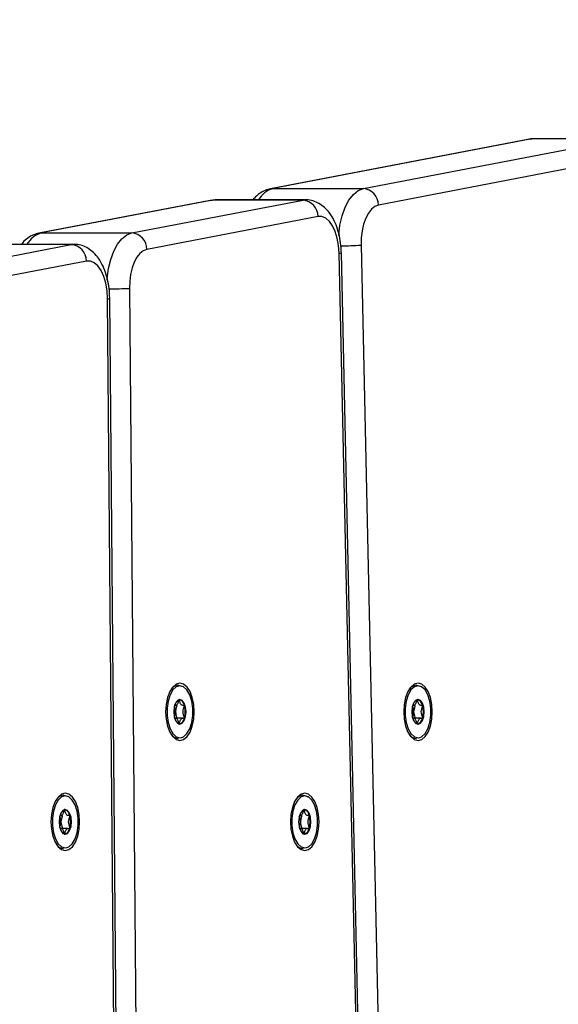
# Model space of a CAD drawing. Units: millimetres. Extents: x 26 to 395, y 33 to 269.
# Drawn here: x 221 to 223, y 158 to 163 of the extents above; entities that cross this region are included whole.
import ezdxf

# ---------------------------------------------------------------- set-up
doc = ezdxf.new("R2010")
doc.units = ezdxf.units.MM
doc.styles.add('SLDTEXTSTYLE0', font='TXT', dxfattribs={"width": 0.75})
doc.dimstyles.new('SLDDIMSTYLE0', dxfattribs={"dimtxt": 3.5, "dimasz": 4, "dimexe": 0, "dimexo": 0.0625, "dimgap": 0.875, "dimtad": 1, "dimlfac": 35, "dimrnd": 1e-09, "dimzin": 12, "dimdsep": 46, "dimtxsty": 'SLDTEXTSTYLE0', "dimsah": 1, "dimcen": 0.09, "dimadec": 0, "dimazin": 3, "dimtfac": 1, "dimtofl": 0, "dimtmove": 0, "dimatfit": 3, "dimfxl": 0, "dimfrac": 2, "dimtolj": 1, "dimtzin": 12, "dimarcsym": 0})

# ---------------------------------------------------------------- blocks, each defined once
blk = doc.blocks.new('_D_11')
at = {"color": 7, "linetype": 'Continuous', "lineweight": 0}
for p, q in [((61.4359, 115.4683), (61.4359, 265.3859)), ((394.6382, 190.3182), (394.6382, 265.3859)), ((61.4359, 264.3859), (394.6382, 264.3859))]:
    blk.add_line(p, q, dxfattribs=at)
at = {"color": 7, "linetype": 'Continuous', "lineweight": 18}
for points in [[(61.4359, 264.3859), (65.4359, 263.8779), (65.4359, 264.8939)], [(394.6382, 264.3859), (390.6382, 264.8939), (390.6382, 263.8779)]]:
    blk.add_solid(points, dxfattribs=at)
at = {"color": 7, "linetype": 'Continuous', "lineweight": 18, "insert": (221.5718, 268.8977), "char_height": 3.5, "attachment_point": 1, "style": 'SLDTEXTSTYLE0'}
blk.add_mtext('11660', dxfattribs=at)
blk = doc.blocks.new('_D_12')
at = {"color": 7, "linetype": 'Continuous', "lineweight": 0}
for p, q in [((114.9874, 114.4683), (114.9874, 256.558)), ((341.0867, 189.3182), (341.0867, 256.558)), ((341.0867, 255.558), (114.9874, 255.558))]:
    blk.add_line(p, q, dxfattribs=at)
at = {"color": 7, "linetype": 'Continuous', "lineweight": 18}
for points in [[(114.9874, 255.558), (118.9874, 255.05), (118.9874, 256.066)], [(341.0867, 255.558), (337.0867, 256.066), (337.0867, 255.05)]]:
    blk.add_solid(points, dxfattribs=at)
at = {"color": 7, "linetype": 'Continuous', "lineweight": 18, "insert": (222.8648, 260.0697), "char_height": 3.5, "attachment_point": 1, "style": 'SLDTEXTSTYLE0'}
blk.add_mtext('7910', dxfattribs=at)

msp = doc.modelspace()

# ---------------------------------------------------------------- linework, layer by layer
at = {"color": 7, "linetype": 'Continuous', "lineweight": 25}
for p, q in [((223.18281, 162.15466), (221.83784, 161.89694)), ((223.19485, 162.1558), (221.84988, 161.89808)), ((222.32001, 161.89808), (223.66498, 162.1558)), ((223.66498, 162.1558), (223.19485, 162.1558)), ((223.6786, 162.1571), (223.20847, 162.1571)), ((223.7433, 162.07048), (222.39833, 161.81276)), ((221.84988, 161.89808), (222.32001, 161.89808)), ((221.52456, 161.83691), (220.63524, 161.6665)), ((221.5366, 161.83805), (220.64728, 161.66764)), ((221.11741, 161.66764), (222.00673, 161.83805)), ((221.55023, 161.83883), (221.52456, 161.83691)), ((222.00673, 161.83805), (221.5366, 161.83805)), ((222.02036, 161.83935), (221.55023, 161.83935)), ((222.08505, 161.75273), (221.19573, 161.58232)), ((220.64728, 161.66764), (221.11741, 161.66764)), ((219.35027, 161.32903), (220.8036, 161.60751)), ((220.8036, 161.60751), (220.33347, 161.60751)), ((220.81722, 161.60881), (220.3471, 161.60881)), ((222.30796, 161.60495), (222.77156, 140.36831)), ((222.48261, 148.89136), (222.20596, 161.56423)), ((220.88192, 161.52219), (219.42859, 161.24371)), ((221.11097, 148.94705), (221.00292, 161.32734)), ((221.3399, 159.21609), (221.34308, 159.21609)), ((222.57648, 159.21609), (222.57966, 159.21609)), ((221.34308, 159.14916), (221.3399, 159.14916)), ((221.3828, 159.14916), (221.34316, 159.14916)), ((222.57966, 159.14916), (222.57648, 159.14916)), ((222.61938, 159.14916), (222.57974, 159.14916)), ((220.7448, 158.64466), (220.74798, 158.64466)), ((221.98839, 158.64466), (221.99157, 158.64466)), ((220.74798, 158.57773), (220.7448, 158.57773)), ((220.7877, 158.57773), (220.74806, 158.57773)), ((221.99157, 158.57773), (221.98839, 158.57773)), ((222.03129, 158.57773), (221.99165, 158.57773))]:
    msp.add_line(p, q, dxfattribs=at)
at = {"color": 8, "linetype": 'Continuous', "lineweight": 25}
for p, q in [((223.18281, 162.15466), (223.19485, 162.1558)), ((223.20847, 162.1571), (223.19485, 162.1558)), ((221.83779, 161.89693), (221.84988, 161.89808)), ((221.52456, 161.83691), (221.5366, 161.83805)), ((221.55023, 161.83935), (221.5366, 161.83805)), ((222.00673, 161.83805), (222.0194, 161.83935)), ((220.63519, 161.66649), (220.64728, 161.66764)), ((220.8036, 161.60751), (220.81647, 161.60881)), ((222.47089, 148.9014), (222.19449, 161.56236)), ((221.10528, 161.37974), (221.21378, 148.94705)), ((221.09948, 148.94705), (220.99144, 161.32659)), ((221.36735, 159.04785), (221.3762, 159.04902)), ((222.60393, 159.04785), (222.61278, 159.04902)), ((220.77224, 158.47642), (220.7811, 158.47759)), ((222.01583, 158.47642), (222.02469, 158.47759))]:
    msp.add_line(p, q, dxfattribs=at)
at = {"color": 8, "linetype": 'Continuous', "lineweight": 25, "flags": 128}
for points in [[(222.19224, 161.65453), (222.1923, 161.6553), (222.19877, 161.7079), (222.21008, 161.75711), (222.22584, 161.80117), (222.24547, 161.83848), (222.26827, 161.86772), (222.29341, 161.88783), (222.32001, 161.89808)], [(220.98951, 161.42222), (220.99021, 161.43133), (220.99712, 161.48274), (221.00867, 161.5307), (221.02448, 161.57353), (221.04398, 161.60976), (221.0665, 161.63813), (221.09126, 161.65765), (221.11741, 161.66764)]]:
    msp.add_lwpolyline(points, dxfattribs=at)
at = {"color": 7, "linetype": 'Continuous', "lineweight": 25, "flags": 128}
for points in [[(222.39833, 161.81276), (222.37971, 161.80558), (222.36211, 161.79151), (222.34615, 161.77104), (222.33241, 161.74492), (222.32138, 161.71408), (222.31346, 161.67963), (222.30893, 161.64281), (222.30796, 161.60495)], [(222.19449, 161.56236), (222.19157, 161.60244), (222.18466, 161.64051), (222.17407, 161.67502), (222.16021, 161.70455), (222.14367, 161.7279), (222.12511, 161.7441), (222.1053, 161.75249), (222.08505, 161.75273)], [(221.19573, 161.58232), (221.17742, 161.57532), (221.16009, 161.56166), (221.14432, 161.5418), (221.13067, 161.51644), (221.11961, 161.48646), (221.11152, 161.45289), (221.10669, 161.4169), (221.10528, 161.37974)], [(220.99144, 161.32659), (220.98897, 161.36744), (220.98236, 161.40641), (220.97192, 161.44186), (220.95806, 161.47228), (220.94139, 161.49638), (220.9226, 161.51315), (220.90249, 161.52188), (220.88192, 161.52219)], [(221.29306, 159.18262), (221.29559, 159.14417), (221.30301, 159.10834), (221.31482, 159.07757), (221.3302, 159.05396), (221.34812, 159.03911), (221.36735, 159.03405), (221.38657, 159.03911), (221.40449, 159.05396), (221.41988, 159.07757), (221.43168, 159.10834), (221.4391, 159.14417), (221.44163, 159.18262), (221.4391, 159.22108), (221.43168, 159.25691), (221.41988, 159.28768), (221.40449, 159.31129), (221.38657, 159.32613), (221.36735, 159.33119), (221.34812, 159.32613), (221.3302, 159.31129), (221.31482, 159.28768), (221.30301, 159.25691), (221.29559, 159.22108), (221.29306, 159.18262)], [(221.3762, 159.04902), (221.38633, 159.05331), (221.40378, 159.06924), (221.41828, 159.09436), (221.42865, 159.12664), (221.43405, 159.16344), (221.43405, 159.2018), (221.42865, 159.23861), (221.41828, 159.27088), (221.40378, 159.296), (221.38633, 159.31194), (221.36735, 159.3174), (221.34836, 159.31194), (221.33091, 159.296), (221.31642, 159.27088), (221.30605, 159.23861), (221.30065, 159.2018), (221.30065, 159.16344), (221.30605, 159.12664), (221.31642, 159.09436), (221.33091, 159.06924), (221.34836, 159.05331), (221.36735, 159.04785), (221.36735, 159.04785)], [(221.3589, 159.32144), (221.37763, 159.31629), (221.37948, 159.3152)], [(222.52964, 159.18262), (222.53217, 159.14417), (222.53959, 159.10834), (222.5514, 159.07757), (222.56678, 159.05396), (222.5847, 159.03911), (222.60393, 159.03405), (222.62315, 159.03911), (222.64107, 159.05396), (222.65645, 159.07757), (222.66826, 159.10834), (222.67568, 159.14417), (222.67821, 159.18262), (222.67568, 159.22108), (222.66826, 159.25691), (222.65645, 159.28768), (222.64107, 159.31129), (222.62315, 159.32613), (222.60393, 159.33119), (222.5847, 159.32613), (222.56678, 159.31129), (222.5514, 159.28768), (222.53959, 159.25691), (222.53217, 159.22108), (222.52964, 159.18262)], [(222.61278, 159.04902), (222.62291, 159.05331), (222.64036, 159.06924), (222.65486, 159.09436), (222.66523, 159.12664), (222.67063, 159.16344), (222.67063, 159.2018), (222.66523, 159.23861), (222.65486, 159.27088), (222.64036, 159.296), (222.62291, 159.31194), (222.60393, 159.3174), (222.58494, 159.31194), (222.56749, 159.296), (222.553, 159.27088), (222.54263, 159.23861), (222.53722, 159.2018), (222.53722, 159.16344), (222.54263, 159.12664), (222.553, 159.09436), (222.56749, 159.06924), (222.58494, 159.05331), (222.60393, 159.04785), (222.60393, 159.04785)], [(222.59548, 159.32144), (222.61421, 159.31629), (222.61607, 159.31519)], [(221.36735, 159.11834), (221.37965, 159.12323), (221.39008, 159.13717), (221.39704, 159.15802), (221.39949, 159.18262), (221.39704, 159.20722), (221.39008, 159.22808), (221.37965, 159.24202), (221.36735, 159.24691), (221.35505, 159.24202), (221.34462, 159.22808), (221.33765, 159.20722), (221.3352, 159.18262), (221.33765, 159.15802), (221.34462, 159.13717), (221.35505, 159.12323), (221.36735, 159.11834)], [(222.60393, 159.11834), (222.61623, 159.12323), (222.62666, 159.13717), (222.63362, 159.15802), (222.63607, 159.18262), (222.63362, 159.20722), (222.62666, 159.22808), (222.61623, 159.24202), (222.60393, 159.24691), (222.59163, 159.24202), (222.5812, 159.22808), (222.57423, 159.20722), (222.57178, 159.18262), (222.57423, 159.15802), (222.5812, 159.13717), (222.59163, 159.12323), (222.60393, 159.11834)], [(221.34343, 159.21622), (221.34788, 159.21628), (221.35002, 159.21599), (221.3506, 159.21564), (221.35101, 159.21511), (221.35119, 159.21457), (221.35126, 159.2139), (221.35123, 159.2131), (221.35063, 159.21003), (221.34706, 159.19792), (221.34473, 159.18262), (221.34473, 159.18262)], [(222.58001, 159.21622), (222.58446, 159.21628), (222.5866, 159.21599), (222.58718, 159.21564), (222.58759, 159.21511), (222.58777, 159.21457), (222.58784, 159.2139), (222.58781, 159.2131), (222.58721, 159.21003), (222.58364, 159.19792), (222.58131, 159.18262), (222.58131, 159.18262)], [(220.69796, 158.61119), (220.70049, 158.57274), (220.70791, 158.53691), (220.71972, 158.50614), (220.7351, 158.48253), (220.75302, 158.46769), (220.77224, 158.46262), (220.79147, 158.46769), (220.80939, 158.48253), (220.82477, 158.50614), (220.83658, 158.53691), (220.844, 158.57274), (220.84653, 158.61119), (220.844, 158.64965), (220.83658, 158.68548), (220.82477, 158.71625), (220.80939, 158.73986), (220.79147, 158.7547), (220.77224, 158.75977), (220.75302, 158.7547), (220.7351, 158.73986), (220.71972, 158.71625), (220.70791, 158.68548), (220.70049, 158.64965), (220.69796, 158.61119)], [(220.7811, 158.47759), (220.79123, 158.48188), (220.80868, 158.49781), (220.82317, 158.52294), (220.83354, 158.55521), (220.83895, 158.59201), (220.83895, 158.63038), (220.83354, 158.66718), (220.82317, 158.69945), (220.80868, 158.72458), (220.79123, 158.74051), (220.77224, 158.74597), (220.75326, 158.74051), (220.73581, 158.72458), (220.72131, 158.69945), (220.71095, 158.66718), (220.70554, 158.63038), (220.70554, 158.59201), (220.71095, 158.55521), (220.72131, 158.52294), (220.73581, 158.49781), (220.75326, 158.48188), (220.77224, 158.47642), (220.77224, 158.47642)], [(220.7638, 158.75001), (220.78252, 158.74486), (220.78438, 158.74377)], [(221.94154, 158.61119), (221.94408, 158.57274), (221.9515, 158.53691), (221.9633, 158.50614), (221.97869, 158.48253), (221.9966, 158.46769), (222.01583, 158.46262), (222.03506, 158.46769), (222.05297, 158.48253), (222.06836, 158.50614), (222.08016, 158.53691), (222.08758, 158.57274), (222.09012, 158.61119), (222.08758, 158.64965), (222.08016, 158.68548), (222.06836, 158.71625), (222.05297, 158.73986), (222.03506, 158.7547), (222.01583, 158.75977), (221.9966, 158.7547), (221.97869, 158.73986), (221.9633, 158.71625), (221.9515, 158.68548), (221.94408, 158.64965), (221.94154, 158.61119)], [(222.02469, 158.47759), (222.03482, 158.48188), (222.05226, 158.49781), (222.06676, 158.52294), (222.07713, 158.55521), (222.08253, 158.59201), (222.08253, 158.63038), (222.07713, 158.66718), (222.06676, 158.69945), (222.05226, 158.72458), (222.03482, 158.74051), (222.01583, 158.74597), (221.99684, 158.74051), (221.9794, 158.72458), (221.9649, 158.69945), (221.95453, 158.66718), (221.94913, 158.63038), (221.94913, 158.59201), (221.95453, 158.55521), (221.9649, 158.52294), (221.9794, 158.49781), (221.99684, 158.48188), (222.01583, 158.47642), (222.01583, 158.47642)], [(222.00738, 158.75001), (222.02611, 158.74486), (222.03169, 158.74122)], [(220.77224, 158.54691), (220.78454, 158.5518), (220.79497, 158.56574), (220.80194, 158.58659), (220.80439, 158.61119), (220.80194, 158.6358), (220.79497, 158.65665), (220.78454, 158.67059), (220.77224, 158.67548), (220.75994, 158.67059), (220.74951, 158.65665), (220.74255, 158.6358), (220.7401, 158.61119), (220.74255, 158.58659), (220.74951, 158.56574), (220.75994, 158.5518), (220.77224, 158.54691)], [(222.01583, 158.54691), (222.02813, 158.5518), (222.03856, 158.56574), (222.04553, 158.58659), (222.04797, 158.61119), (222.04553, 158.6358), (222.03856, 158.65665), (222.02813, 158.67059), (222.01583, 158.67548), (222.00353, 158.67059), (221.9931, 158.65665), (221.98613, 158.6358), (221.98369, 158.61119), (221.98613, 158.58659), (221.9931, 158.56574), (222.00353, 158.5518), (222.01583, 158.54691)], [(220.74832, 158.64479), (220.75278, 158.64485), (220.75492, 158.64456), (220.7555, 158.64421), (220.7559, 158.64368), (220.75608, 158.64314), (220.75615, 158.64247), (220.75612, 158.64168), (220.75552, 158.63861), (220.75196, 158.62649), (220.74963, 158.61119), (220.74963, 158.61119)], [(221.99191, 158.64479), (221.99637, 158.64485), (221.9985, 158.64456), (221.99908, 158.64421), (221.99949, 158.64368), (221.99967, 158.64314), (221.99974, 158.64247), (221.99971, 158.64168), (221.99911, 158.63861), (221.99555, 158.62649), (221.99321, 158.61119), (221.99321, 158.61119)]]:
    msp.add_lwpolyline(points, dxfattribs=at)
at = {"color": 8, "linetype": 'Continuous', "lineweight": 25}
for centre, radius, start, end in [((221.88228, 161.7813), 0.1212, 105.50812, 151.37743), ((220.68508, 161.54405), 0.12925, 107.00665, 149.92641), ((222.19738, 163.25366), 1.65242, 270.18545, 273.83687), ((222.19586, 161.59006), 0.02773, 267.17195, 291.3511), ((220.99447, 165.51475), 4.13649, 270.05684, 271.53498), ((220.99293, 161.39222), 0.06565, 268.69816, 278.75207)]:
    msp.add_arc(centre, radius, start, end, dxfattribs=at)
at = {"color": 7, "linetype": 'Continuous', "lineweight": 25}
for centre, radius, start, end in [((222.31329, 161.81331), 0.08504, 359.62779, 85.46956), ((222.00002, 161.75328), 0.08504, 359.62779, 85.46956), ((221.11069, 161.58287), 0.08504, 359.62779, 85.46956), ((220.79688, 161.52274), 0.08504, 359.62779, 85.46956), ((221.36466, 159.2687), 0.05305, 96.23711, 144.19087), ((222.60124, 159.26871), 0.05305, 96.23519, 144.17793), ((221.35214, 159.21007), 0.03893, 6.92954, 70.47937), ((222.58872, 159.21007), 0.03893, 6.92954, 70.47937), ((221.27474, 159.18399), 0.07001, 358.87928, 23.76516), ((221.27407, 159.18262), 0.12106, 344.60207, 15.39793), ((222.51132, 159.18399), 0.07, 358.87924, 23.76571), ((222.51065, 159.18262), 0.12106, 344.60207, 15.39793), ((221.27474, 159.18125), 0.07001, 336.23484, 1.12072), ((221.35214, 159.15518), 0.03893, 289.52063, 353.07046), ((222.51132, 159.18125), 0.07, 336.23429, 1.12076), ((222.58872, 159.15518), 0.03893, 289.52063, 353.07046), ((221.3624, 159.09263), 0.04896, 213.64639, 265.72669), ((222.59898, 159.09263), 0.04896, 213.66019, 265.72804), ((220.76956, 158.69728), 0.05305, 96.23557, 144.1805), ((222.01314, 158.69728), 0.05305, 96.23512, 144.17748), ((220.75703, 158.63864), 0.03893, 6.92954, 70.47937), ((222.00062, 158.63864), 0.03893, 6.92954, 70.47937), ((220.67964, 158.61256), 0.07, 358.87926, 23.76539), ((220.67897, 158.61119), 0.12106, 344.60207, 15.39793), ((221.92322, 158.61256), 0.07, 358.87925, 23.76557), ((221.92255, 158.61119), 0.12106, 344.60207, 15.39793), ((220.67964, 158.60983), 0.07, 336.23461, 1.12074), ((220.75703, 158.58375), 0.03893, 289.52063, 353.07046), ((221.92322, 158.60983), 0.07, 336.23443, 1.12075), ((222.00062, 158.58375), 0.03893, 289.52063, 353.07046), ((220.76729, 158.5212), 0.04896, 213.65745, 265.72778), ((222.01088, 158.5212), 0.04896, 213.66067, 265.72809)]:
    msp.add_arc(centre, radius, start, end, dxfattribs=at)
for points, knots in [([(223.20846, 162.15612), (223.20186, 162.15633), (223.19323, 162.1566), (223.18479, 162.15503), (223.18281, 162.15466)], [0, 0, 0, 0, 0.7648457, 1, 1, 1, 1]), ([(221.83784, 161.89694), (221.82834, 161.89451), (221.8078, 161.88926), (221.77958, 161.87247), (221.75864, 161.85542), (221.74909, 161.84266), (221.74661, 161.83935)], [0, 0, 0, 0, 0.2644568, 0.5717433, 0.8888863, 1, 1, 1, 1]), ([(222.20596, 161.56423), (222.20561, 161.57322), (222.20461, 161.59897), (222.1989, 161.64097), (222.18707, 161.68845), (222.16942, 161.73288), (222.14675, 161.77062), (222.12, 161.80028), (222.09096, 161.82164), (222.05937, 161.83467), (222.03453, 161.84019), (222.02105, 161.83892), (222.01862, 161.8387)], [0, 0, 0, 0, 0.06542859, 0.18758449, 0.31151554, 0.43868664, 0.57052082, 0.682131, 0.7853229, 0.88327227, 0.97896833, 1, 1, 1, 1]), ([(220.63524, 161.6665), (220.62574, 161.66407), (220.6052, 161.65882), (220.57698, 161.64203), (220.55601, 161.62495), (220.54643, 161.61216), (220.54393, 161.60881)], [0, 0, 0, 0, 0.2641483, 0.5710762, 0.8878492, 1, 1, 1, 1]), ([(221.00292, 161.32734), (221.00269, 161.33633), (221.00203, 161.3621), (220.99689, 161.40424), (220.98575, 161.45205), (220.96886, 161.49691), (220.94693, 161.53541), (220.92082, 161.56604), (220.89222, 161.58849), (220.86095, 161.60267), (220.83477, 161.60939), (220.81976, 161.60809), (220.81585, 161.60775)], [0, 0, 0, 0, 0.0644787, 0.1847695, 0.3066539, 0.4315287, 0.5608765, 0.6722508, 0.7750118, 0.8721244, 0.966627, 1, 1, 1, 1]), ([(221.36294, 159.24691), (221.3628, 159.24686), (221.36249, 159.24676), (221.36197, 159.24591), (221.36095, 159.24331), (221.35889, 159.23542), (221.35602, 159.22441), (221.34987, 159.21669), (221.34397, 159.21574), (221.34014, 159.21652), (221.33831, 159.21627), (221.33829, 159.21627)], [0, 0, 0, 0, 0.0133292, 0.0293296, 0.0621405, 0.1693952, 0.4492661, 0.6356, 0.8271001, 0.997608, 1, 1, 1, 1]), ([(221.39078, 159.21477), (221.39074, 159.21489), (221.39062, 159.21523), (221.39029, 159.21563), (221.38983, 159.21594), (221.38889, 159.21626), (221.3863, 159.21633), (221.38192, 159.21587), (221.37601, 159.21665), (221.36987, 159.22442), (221.36699, 159.23545), (221.3649, 159.24342), (221.36385, 159.2461), (221.36329, 159.24682), (221.36305, 159.24688), (221.36294, 159.24691)], [0, 0, 0, 0, 0.0062323, 0.01777215, 0.03167771, 0.04836448, 0.0984054, 0.25250654, 0.42558, 0.59398432, 0.8469253, 0.94385968, 0.98002422, 0.99064479, 1, 1, 1, 1]), ([(222.59952, 159.24691), (222.59938, 159.24686), (222.59907, 159.24676), (222.59854, 159.24591), (222.59753, 159.24331), (222.59547, 159.23542), (222.5926, 159.22441), (222.58645, 159.21669), (222.58055, 159.21574), (222.57672, 159.21652), (222.57489, 159.21627), (222.57487, 159.21627)], [0, 0, 0, 0, 0.0133292, 0.0293296, 0.0621405, 0.1693952, 0.4492661, 0.6356, 0.8271001, 0.997608, 1, 1, 1, 1]), ([(222.62736, 159.21477), (222.62732, 159.21489), (222.6272, 159.21523), (222.62687, 159.21563), (222.6264, 159.21594), (222.62547, 159.21626), (222.62288, 159.21633), (222.6185, 159.21587), (222.61259, 159.21665), (222.60645, 159.22442), (222.60357, 159.23545), (222.60148, 159.24342), (222.60043, 159.2461), (222.59987, 159.24682), (222.59963, 159.24688), (222.59952, 159.24691)], [0, 0, 0, 0, 0.0062323, 0.01777215, 0.03167771, 0.04836448, 0.0984054, 0.25250654, 0.42558, 0.59398432, 0.8469253, 0.94385968, 0.98002422, 0.99064479, 1, 1, 1, 1]), ([(221.39078, 159.15048), (221.39083, 159.15073), (221.39093, 159.15126), (221.39083, 159.15296), (221.38949, 159.15849), (221.38632, 159.16744), (221.38334, 159.18262), (221.38632, 159.1978), (221.38949, 159.20676), (221.39083, 159.21229), (221.39093, 159.21399), (221.39083, 159.21452), (221.39078, 159.21477)], [0, 0, 0, 0, 0.011122, 0.0242161, 0.0712746, 0.2717886, 0.5, 0.7282114, 0.9287254, 0.9757839, 0.988878, 1, 1, 1, 1]), ([(222.62736, 159.15048), (222.62741, 159.15073), (222.62751, 159.15126), (222.62741, 159.15296), (222.62607, 159.15849), (222.6229, 159.16744), (222.61991, 159.18262), (222.6229, 159.1978), (222.62607, 159.20676), (222.62741, 159.21229), (222.62751, 159.21399), (222.62741, 159.21452), (222.62736, 159.21477)], [0, 0, 0, 0, 0.011122, 0.0242161, 0.0712746, 0.2717886, 0.5, 0.7282114, 0.9287254, 0.9757839, 0.988878, 1, 1, 1, 1]), ([(221.33829, 159.14898), (221.33831, 159.14898), (221.34014, 159.1488), (221.34397, 159.14946), (221.34987, 159.14857), (221.35602, 159.14084), (221.35889, 159.12979), (221.36098, 159.12183), (221.36203, 159.11914), (221.3626, 159.11843), (221.36283, 159.11837), (221.36294, 159.11834)], [0, 0, 0, 0, 0.0023949, 0.1729062, 0.3644102, 0.5507479, 0.8306244, 0.9378813, 0.977897, 0.9896486, 1, 1, 1, 1]), ([(221.34473, 159.18262), (221.34532, 159.17735), (221.34644, 159.16743), (221.34985, 159.15852), (221.35119, 159.15298), (221.35128, 159.15138), (221.35121, 159.15067), (221.35101, 159.15006), (221.35066, 159.14961), (221.35019, 159.1493), (221.34928, 159.14899), (221.34852, 159.14898), (221.34796, 159.14898)], [0, 0, 0, 0, 0.3826568, 0.7188715, 0.7977773, 0.8168673, 0.8332744, 0.8488654, 0.8682421, 0.8915911, 0.91961, 1, 1, 1, 1]), ([(221.36294, 159.11834), (221.36308, 159.11839), (221.36339, 159.11849), (221.36392, 159.11934), (221.36494, 159.12193), (221.36699, 159.12983), (221.36987, 159.14082), (221.37601, 159.1486), (221.38192, 159.14936), (221.38642, 159.14893), (221.38917, 159.14897), (221.39021, 159.14953), (221.3906, 159.14997), (221.39074, 159.15036), (221.39078, 159.15048)], [0, 0, 0, 0, 0.0120474, 0.0265092, 0.0561649, 0.1531057, 0.4060635, 0.574479, 0.747564, 0.9016754, 0.9627172, 0.9799594, 0.9937673, 1, 1, 1, 1]), ([(222.57487, 159.14898), (222.57489, 159.14898), (222.57672, 159.1488), (222.58055, 159.14946), (222.58645, 159.14857), (222.5926, 159.14084), (222.59547, 159.12979), (222.59756, 159.12183), (222.59861, 159.11914), (222.59918, 159.11843), (222.59941, 159.11837), (222.59952, 159.11834)], [0, 0, 0, 0, 0.0023949, 0.1729062, 0.3644102, 0.5507479, 0.8306244, 0.9378813, 0.977897, 0.9896486, 1, 1, 1, 1]), ([(222.58131, 159.18262), (222.5819, 159.17735), (222.58302, 159.16743), (222.58643, 159.15852), (222.58777, 159.15298), (222.58786, 159.15138), (222.58779, 159.15067), (222.58758, 159.15006), (222.58724, 159.14961), (222.58677, 159.1493), (222.58586, 159.14899), (222.5851, 159.14898), (222.58454, 159.14898)], [0, 0, 0, 0, 0.3826568, 0.7188715, 0.7977773, 0.8168673, 0.8332744, 0.8488654, 0.8682421, 0.8915911, 0.91961, 1, 1, 1, 1]), ([(222.59952, 159.11834), (222.59966, 159.11839), (222.59997, 159.11849), (222.6005, 159.11934), (222.60152, 159.12193), (222.60357, 159.12983), (222.60645, 159.14082), (222.61259, 159.1486), (222.6185, 159.14936), (222.623, 159.14893), (222.62575, 159.14897), (222.62679, 159.14953), (222.62718, 159.14997), (222.62732, 159.15036), (222.62736, 159.15048)], [0, 0, 0, 0, 0.0120474, 0.0265092, 0.0561649, 0.1531057, 0.4060635, 0.574479, 0.747564, 0.9016754, 0.9627172, 0.9799594, 0.9937673, 1, 1, 1, 1]), ([(220.76784, 158.67548), (220.7677, 158.67543), (220.76739, 158.67533), (220.76686, 158.67448), (220.76584, 158.67188), (220.76379, 158.66399), (220.76091, 158.65298), (220.75477, 158.64526), (220.74887, 158.64432), (220.74503, 158.64509), (220.74321, 158.64484), (220.74318, 158.64484)], [0, 0, 0, 0, 0.0133292, 0.0293296, 0.0621405, 0.1693952, 0.4492661, 0.6356, 0.8271001, 0.997608, 1, 1, 1, 1]), ([(220.79568, 158.64334), (220.79563, 158.64346), (220.79551, 158.6438), (220.79519, 158.6442), (220.79472, 158.64451), (220.79379, 158.64483), (220.7912, 158.6449), (220.78681, 158.64444), (220.78091, 158.64523), (220.77476, 158.65299), (220.77189, 158.66402), (220.7698, 158.67199), (220.76875, 158.67467), (220.76818, 158.67539), (220.76795, 158.67545), (220.76784, 158.67548)], [0, 0, 0, 0, 0.0062323, 0.01777215, 0.03167771, 0.04836448, 0.0984054, 0.25250654, 0.42558, 0.59398432, 0.8469253, 0.94385968, 0.98002422, 0.99064479, 1, 1, 1, 1]), ([(222.01143, 158.67548), (222.01128, 158.67543), (222.01097, 158.67533), (222.01045, 158.67448), (222.00943, 158.67188), (222.00738, 158.66399), (222.0045, 158.65298), (221.99836, 158.64526), (221.99245, 158.64432), (221.98862, 158.64509), (221.98679, 158.64484), (221.98677, 158.64484)], [0, 0, 0, 0, 0.0133292, 0.0293296, 0.0621405, 0.1693952, 0.4492661, 0.6356, 0.8271001, 0.997608, 1, 1, 1, 1]), ([(222.03926, 158.64334), (222.03922, 158.64346), (222.0391, 158.6438), (222.03878, 158.6442), (222.03831, 158.64451), (222.03737, 158.64483), (222.03478, 158.6449), (222.0304, 158.64444), (222.02449, 158.64523), (222.01835, 158.65299), (222.01548, 158.66402), (222.01339, 158.67199), (222.01234, 158.67467), (222.01177, 158.67539), (222.01154, 158.67545), (222.01143, 158.67548)], [0, 0, 0, 0, 0.0062323, 0.0177721, 0.0316777, 0.0483645, 0.0984054, 0.2525065, 0.42558, 0.5939843, 0.8469253, 0.9438597, 0.9800242, 0.9906448, 1, 1, 1, 1]), ([(220.79568, 158.57905), (220.79572, 158.5793), (220.79583, 158.57983), (220.79572, 158.58153), (220.79439, 158.58706), (220.79122, 158.59602), (220.78823, 158.61119), (220.79122, 158.62637), (220.79439, 158.63533), (220.79572, 158.64086), (220.79583, 158.64256), (220.79572, 158.64309), (220.79568, 158.64334)], [0, 0, 0, 0, 0.011122, 0.0242161, 0.0712746, 0.2717886, 0.5, 0.7282114, 0.9287254, 0.9757839, 0.988878, 1, 1, 1, 1]), ([(222.03926, 158.57905), (222.03931, 158.5793), (222.03941, 158.57983), (222.03931, 158.58153), (222.03798, 158.58706), (222.0348, 158.59602), (222.03182, 158.61119), (222.0348, 158.62637), (222.03798, 158.63533), (222.03931, 158.64086), (222.03941, 158.64256), (222.03931, 158.64309), (222.03926, 158.64334)], [0, 0, 0, 0, 0.011122, 0.0242161, 0.0712746, 0.2717886, 0.5, 0.7282114, 0.9287254, 0.9757839, 0.988878, 1, 1, 1, 1]), ([(220.74318, 158.57755), (220.74321, 158.57755), (220.74503, 158.57737), (220.74887, 158.57804), (220.75477, 158.57714), (220.76091, 158.56941), (220.76379, 158.55836), (220.76588, 158.5504), (220.76693, 158.54772), (220.7675, 158.547), (220.76773, 158.54694), (220.76784, 158.54691)], [0, 0, 0, 0, 0.0023949, 0.1729062, 0.3644102, 0.5507479, 0.8306244, 0.9378813, 0.977897, 0.9896486, 1, 1, 1, 1]), ([(220.74963, 158.61119), (220.75022, 158.60592), (220.75133, 158.59601), (220.75474, 158.58709), (220.75609, 158.58155), (220.75617, 158.57996), (220.75611, 158.57924), (220.7559, 158.57863), (220.75555, 158.57819), (220.75508, 158.57788), (220.75417, 158.57757), (220.75342, 158.57756), (220.75286, 158.57755)], [0, 0, 0, 0, 0.3826568, 0.7188715, 0.7977773, 0.8168673, 0.8332744, 0.8488654, 0.8682421, 0.8915911, 0.91961, 1, 1, 1, 1]), ([(220.76784, 158.54691), (220.76798, 158.54696), (220.76829, 158.54706), (220.76882, 158.54791), (220.76984, 158.5505), (220.77189, 158.5584), (220.77476, 158.56939), (220.78091, 158.57717), (220.78682, 158.57793), (220.79131, 158.5775), (220.79406, 158.57754), (220.7951, 158.5781), (220.7955, 158.57855), (220.79563, 158.57893), (220.79568, 158.57905)], [0, 0, 0, 0, 0.0120474, 0.0265092, 0.0561649, 0.1531057, 0.4060635, 0.574479, 0.747564, 0.9016754, 0.9627172, 0.9799594, 0.9937673, 1, 1, 1, 1]), ([(221.98677, 158.57755), (221.98679, 158.57755), (221.98862, 158.57737), (221.99245, 158.57804), (221.99836, 158.57714), (222.0045, 158.56941), (222.00738, 158.55836), (222.00947, 158.5504), (222.01051, 158.54772), (222.01108, 158.547), (222.01132, 158.54694), (222.01143, 158.54691)], [0, 0, 0, 0, 0.0023949, 0.1729062, 0.3644102, 0.5507479, 0.8306244, 0.9378813, 0.977897, 0.9896486, 1, 1, 1, 1]), ([(221.99321, 158.61119), (221.99381, 158.60592), (221.99492, 158.59601), (221.99833, 158.58709), (221.99967, 158.58155), (221.99976, 158.57996), (221.99969, 158.57924), (221.99949, 158.57863), (221.99914, 158.57819), (221.99867, 158.57788), (221.99776, 158.57757), (221.997, 158.57756), (221.99644, 158.57755)], [0, 0, 0, 0, 0.3826568, 0.7188715, 0.7977773, 0.8168673, 0.8332744, 0.8488654, 0.8682421, 0.8915911, 0.91961, 1, 1, 1, 1]), ([(222.01143, 158.54691), (222.01157, 158.54696), (222.01188, 158.54706), (222.0124, 158.54791), (222.01342, 158.5505), (222.01547, 158.5584), (222.01835, 158.56939), (222.02449, 158.57717), (222.03041, 158.57793), (222.0349, 158.5775), (222.03765, 158.57754), (222.03869, 158.5781), (222.03908, 158.57855), (222.03922, 158.57893), (222.03926, 158.57905)], [0, 0, 0, 0, 0.0120474, 0.0265092, 0.0561649, 0.1531057, 0.4060635, 0.574479, 0.747564, 0.9016754, 0.9627172, 0.9799594, 0.9937673, 1, 1, 1, 1])]:
    msp.add_open_spline(points, degree=3, knots=knots, dxfattribs=at)

# ---------------------------------------------------------------- dimensions: what is measured, and where the dimension line sits
at = {"color": 7, "linetype": 'Continuous', "lineweight": 18}
for base, p1, p2, picture, middle in [((394.63822, 264.38592), (61.43587, 114.46834), (394.63822, 189.31816), '_D_11', (228.03705, 264.38592)), ((114.98743, 255.55801), (341.08666, 188.31816), (114.98743, 113.46834), '_D_12', (228.03705, 255.55801))]:
    dim = msp.add_linear_dim(base=base, p1=p1, p2=p2, dimstyle='SLDDIMSTYLE0', dxfattribs=at)
    dim.commit()
    dim.dimension.update_dxf_attribs({"geometry": picture, "text_midpoint": middle, "dimtype": 160})

doc.saveas('drawing.dxf')
